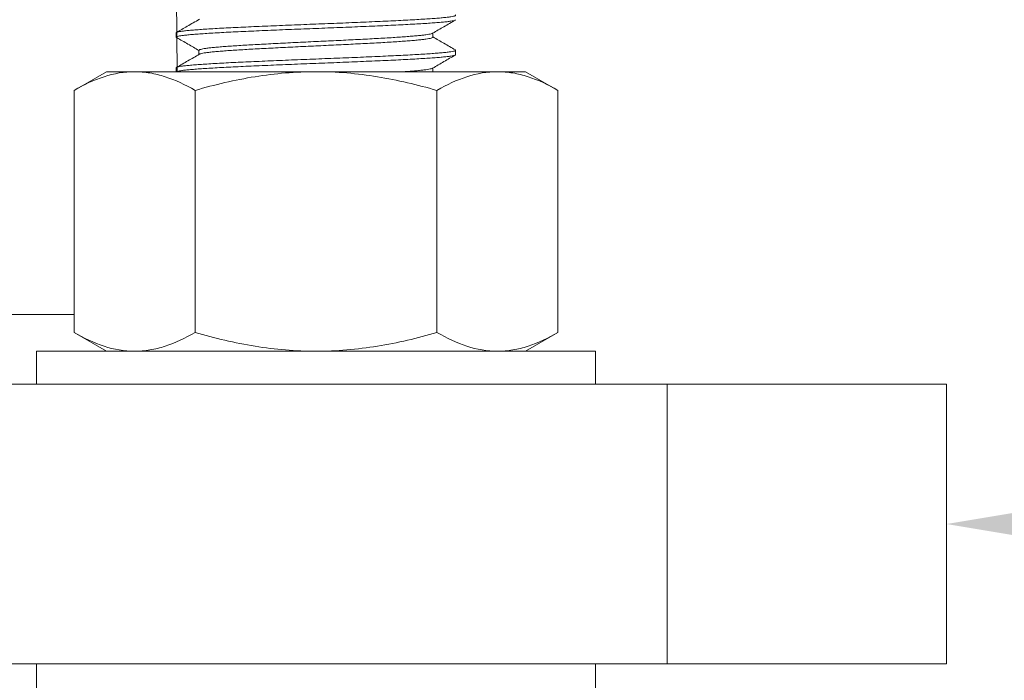
# Model space of a CAD drawing. Extents: x -129 to 530, y -39 to 371.
# Drawn here: x 195 to 199, y -3 to -1 of the extents above; entities that cross this region are included whole.
import ezdxf

# ---------------------------------------------------------------- set-up
doc = ezdxf.new("R2010")
doc.units = 0
doc.header["$LTSCALE"] = 0.1
doc.header["$MEASUREMENT"] = 0
doc.layers.get('0').update_dxf_attribs({"linetype": 'CONTINUOUS', "lineweight": 15})
doc.layers.get('DEFPOINTS').update_dxf_attribs({"linetype": 'CONTINUOUS', "lineweight": 15})
doc.layers.add('TEXT', color=7, linetype='CONTINUOUS', lineweight=15)
doc.styles.add('ROMAND', font='romand.shx', dxfattribs={"oblique": 15})
doc.dimstyles.new('ROMAND', dxfattribs={"dimscale": 36, "dimtxt": 0.125, "dimasz": 0.125, "dimexe": 0.0625, "dimexo": 0.0625, "dimgap": 0.0625, "dimtad": 0, "dimtih": 1, "dimtoh": 1, "dimdec": 3, "dimzin": 0, "dimdsep": 46, "dimlunit": 4, "dimtxsty": 'ROMAND', "dimcen": 0, "dimadec": 0, "dimazin": 0, "dimtfac": 1, "dimtdec": 3, "dimtofl": 0, "dimtmove": 0, "dimatfit": 3, "dimfxl": 0, "dimtolj": 1, "dimtzin": 0, "dimarcsym": 0})

# ---------------------------------------------------------------- blocks, each defined once
blk = doc.blocks.new('*D4')
at = {"layer": 'DEFPOINTS', "color": 0}
for p in [(197.6392, -2.5346), (198.6392, -2.5346)]:
    blk.add_point(p, dxfattribs=at)
at = {"layer": 'TEXT', "color": 0, "lineweight": -2}
blk.add_line((200.1392, -2.5346), (199.3892, -2.5346), dxfattribs=at)
at = {"layer": 'TEXT', "color": 0}
blk.add_solid([(199.3892, -2.4096), (199.3892, -2.6596), (198.6392, -2.5346)], dxfattribs=at)
at = {"layer": 'TEXT', "color": 0, "insert": (204.1487, -2.5346), "char_height": 0.75, "attachment_point": 5, "style": 'ROMAND'}
blk.add_mtext('\\A1;13"SQ.x1"TH.\\PBOLT PLATE', dxfattribs=at)
blk = doc.blocks.new('*D5')
at = {"layer": 'DEFPOINTS', "color": 0}
for p in [(198.0736, -0.4585), (195.5159, -3.6739)]:
    blk.add_point(p, dxfattribs=at)
at = {"layer": 'TEXT', "color": 0, "lineweight": -2}
for p, q in [((189.174, -11.6469), (195.049, -4.2609)), ((188.424, -11.6469), (189.174, -11.6469))]:
    blk.add_line(p, q, dxfattribs=at)
at = {"layer": 'TEXT', "color": 0}
blk.add_solid([(194.9512, -4.1831), (195.1468, -4.3387), (195.5159, -3.6739)], dxfattribs=at)
at = {"layer": 'TEXT', "color": 0, "insert": (184.0199, -11.6469), "char_height": 0.75, "attachment_point": 5, "style": 'ROMAND'}
blk.add_mtext('\\A1;LEVELING NUT\\P(4 per post)', dxfattribs=at)
blk = doc.blocks.new('*D168')
at = {"layer": 'DEFPOINTS', "color": 0}
for p in [(192.1388, -0.284), (186.8365, -5.5884)]:
    blk.add_point(p, dxfattribs=at)
at = {"layer": 'TEXT', "color": 0, "lineweight": -2}
for p, q in [((196.0758, 3.6546), (192.669, 0.2464)), ((196.8258, 3.6546), (196.0758, 3.6546))]:
    blk.add_line(p, q, dxfattribs=at)
at = {"layer": 'TEXT', "color": 0}
blk.add_solid([(192.5806, 0.3348), (192.7574, 0.158), (192.1388, -0.284)], dxfattribs=at)
at = {"layer": 'TEXT', "color": 0, "insert": (200.169, 3.6546), "char_height": 0.75, "attachment_point": 5, "style": 'ROMAND'}
blk.add_mtext('\\A1;∅7{\\H1.000000x;\\S1/2;}"O.D.\\P@ BOTTOM\\POF POLE', dxfattribs=at)

msp = doc.modelspace()

# ---------------------------------------------------------------- linework, layer by layer
for p, q in [((195.8845, -0.9166), (195.712, 30.9228)), ((195.8818, -0.7776), (195.8818, -0.7932)), ((196.8006, -0.7932), (196.8006, -0.7784)), ((195.963, -0.8401), (195.963, -0.8549)), ((196.8818, -0.8557), (196.8818, -0.8401)), ((195.8818, -0.9026), (195.8818, -0.9166)), ((196.8006, -0.9166), (196.8006, -0.9034)), ((195.6319, -0.9166), (195.5159, -0.9836)), ((195.6319, -0.9166), (195.7324, -0.9166)), ((195.7324, -0.9166), (196.3819, -0.9166)), ((196.3819, -0.9166), (197.0314, -0.9166)), ((197.0314, -0.9166), (197.1319, -0.9166)), ((197.248, -0.9836), (197.1319, -0.9166)), ((195.5159, -0.9836), (195.5159, -1.8496)), ((195.9489, -0.9836), (195.9489, -1.8496)), ((196.8149, -0.9836), (196.8149, -1.8496)), ((197.248, -0.9836), (197.248, -1.8496)), ((188.7627, -1.7846), (195.5159, -1.7846)), ((195.5159, -1.8496), (195.6319, -1.9166)), ((197.1319, -1.9166), (197.248, -1.8496)), ((195.7324, -1.9166), (195.6319, -1.9166)), ((196.3819, -1.9166), (195.7324, -1.9166)), ((196.3819, -1.9166), (197.0314, -1.9166)), ((197.1319, -1.9166), (197.0314, -1.9166)), ((197.6392, -3.0346), (197.6392, -2.0346))]:
    msp.add_line(p, q)
for points in [[(195.3818, -2.0346), (197.3818, -2.0346), (197.3818, -1.9166), (195.3818, -1.9166)], [(185.6392, -2.0346), (198.6392, -2.0346), (198.6392, -3.0346), (185.6392, -3.0346)], [(195.3818, -3.0346), (197.3818, -3.0346), (197.3818, -3.1526), (195.3818, -3.1526)]]:
    msp.add_lwpolyline(points, close=True)
at = {"color": 8}
for points, knots in [([(196.8818, -0.7307), (196.8814, -0.7313), (196.8807, -0.7324), (196.8747, -0.7342), (196.8651, -0.7359), (196.8517, -0.7377), (196.8348, -0.7395), (196.8147, -0.7412), (196.7915, -0.7428), (196.7651, -0.7446), (196.7356, -0.7463), (196.7032, -0.7481), (196.6683, -0.7499), (196.6312, -0.7516), (196.5923, -0.7533), (196.5518, -0.755), (196.5101, -0.7568), (196.4677, -0.7585), (196.4248, -0.7603), (196.3815, -0.762), (196.338, -0.7637), (196.2943, -0.7654), (196.2512, -0.7672), (196.2091, -0.769), (196.1687, -0.7707), (196.1304, -0.7724), (196.0941, -0.7741), (196.0598, -0.7758), (196.0276, -0.7776), (195.998, -0.7793), (195.9712, -0.7811), (195.9477, -0.7828), (195.9275, -0.7845), (195.9109, -0.7863), (195.8979, -0.788), (195.8886, -0.7898), (195.8831, -0.7915), (195.8811, -0.7931), (195.8826, -0.7941), (195.8833, -0.7945)], [0, 0, 0, 0, 0.027245, 0.0547, 0.082261, 0.109818, 0.137266, 0.164015, 0.190779, 0.217745, 0.244813, 0.272372, 0.299824, 0.327063, 0.354314, 0.381773, 0.408842, 0.435908, 0.462869, 0.489626, 0.516871, 0.544326, 0.571887, 0.599444, 0.626892, 0.653641, 0.680406, 0.707371, 0.734439, 0.761998, 0.78945, 0.816689, 0.84394, 0.871399, 0.898468, 0.925534, 0.952496, 0.979252, 1, 1, 1, 1]), ([(196.8803, -0.7137), (196.881, -0.7142), (196.8825, -0.7152), (196.8805, -0.7168), (196.8748, -0.7185), (196.8651, -0.7203), (196.8517, -0.7221), (196.8348, -0.7238), (196.8147, -0.7255), (196.7915, -0.7272), (196.7651, -0.7289), (196.7356, -0.7307), (196.7032, -0.7325), (196.6683, -0.7342), (196.6312, -0.7359), (196.5923, -0.7377), (196.5518, -0.7394), (196.5101, -0.7412), (196.4677, -0.7429), (196.4248, -0.7446), (196.3815, -0.7463), (196.338, -0.748), (196.2943, -0.7498), (196.2512, -0.7516), (196.2091, -0.7533), (196.1687, -0.7551), (196.1304, -0.7568), (196.0941, -0.7585), (196.0598, -0.7602), (196.0276, -0.762), (195.998, -0.7637), (195.9712, -0.7655), (195.9477, -0.7672), (195.9275, -0.7689), (195.9109, -0.7707), (195.8979, -0.7724), (195.8886, -0.7742), (195.8829, -0.7759), (195.8822, -0.777), (195.8818, -0.7776)], [0, 0, 0, 0, 0.0213431, 0.0485716, 0.0760102, 0.1035537, 0.1310946, 0.1585255, 0.1852585, 0.2120065, 0.238956, 0.2660074, 0.2935496, 0.3209843, 0.3482068, 0.3754414, 0.4028837, 0.4299366, 0.4569863, 0.4839312, 0.5106716, 0.5379001, 0.5653386, 0.5928821, 0.620423, 0.6478539, 0.6745869, 0.7013349, 0.7282844, 0.7553358, 0.782878, 0.8103128, 0.8375352, 0.8647699, 0.8922121, 0.919265, 0.9463148, 0.9732596, 1, 1, 1, 1]), ([(196.7991, -0.7792), (196.7991, -0.7792), (196.7986, -0.7798), (196.7945, -0.781), (196.7867, -0.7828), (196.7754, -0.7846), (196.7613, -0.7863), (196.7444, -0.788), (196.725, -0.7897), (196.7029, -0.7914), (196.6782, -0.7932), (196.651, -0.795), (196.6217, -0.7967), (196.5907, -0.7984), (196.5581, -0.8002), (196.5242, -0.8019), (196.4893, -0.8037), (196.4538, -0.8054), (196.4178, -0.8071), (196.3816, -0.8088), (196.3451, -0.8105), (196.3085, -0.8123), (196.2724, -0.8141), (196.2371, -0.8158), (196.2033, -0.8176), (196.1712, -0.8193), (196.1408, -0.821), (196.1121, -0.8227), (196.0851, -0.8245), (196.0603, -0.8262), (196.0379, -0.828), (196.0182, -0.8297), (196.0013, -0.8314), (195.9874, -0.8332), (195.9765, -0.8349), (195.9687, -0.8367), (195.9639, -0.8384), (195.9633, -0.8395), (195.963, -0.8401)], [0, 0, 0, 0, 0.001996, 0.030779, 0.059671, 0.088562, 0.117336, 0.145378, 0.173436, 0.201706, 0.230082, 0.258974, 0.287752, 0.316308, 0.344876, 0.373663, 0.402041, 0.430416, 0.458681, 0.486731, 0.515292, 0.544075, 0.572968, 0.601858, 0.630632, 0.658675, 0.686733, 0.715002, 0.743379, 0.77227, 0.801049, 0.829604, 0.858173, 0.886959, 0.915337, 0.943712, 0.971977, 1, 1, 1, 1]), ([(196.8006, -0.7932), (196.8003, -0.7938), (196.7997, -0.7949), (196.7947, -0.7967), (196.7867, -0.7984), (196.7754, -0.8002), (196.7613, -0.802), (196.7444, -0.8037), (196.725, -0.8053), (196.7029, -0.8071), (196.6782, -0.8088), (196.651, -0.8106), (196.6217, -0.8124), (196.5907, -0.8141), (196.5581, -0.8158), (196.5242, -0.8175), (196.4893, -0.8193), (196.4538, -0.821), (196.4178, -0.8228), (196.3816, -0.8245), (196.3451, -0.8262), (196.3085, -0.8279), (196.2724, -0.8297), (196.2371, -0.8315), (196.2033, -0.8332), (196.1712, -0.8349), (196.1408, -0.8366), (196.1121, -0.8383), (196.0851, -0.8401), (196.0603, -0.8418), (196.0379, -0.8436), (196.0182, -0.8453), (196.0013, -0.847), (195.9874, -0.8488), (195.9764, -0.8505), (195.9689, -0.8523), (195.965, -0.8535), (195.9645, -0.8541), (195.9644, -0.8541)], [0, 0, 0, 0, 0.02853, 0.057309, 0.086197, 0.115084, 0.143854, 0.171892, 0.199947, 0.228212, 0.256585, 0.285472, 0.314247, 0.342799, 0.371363, 0.400146, 0.42852, 0.456891, 0.485152, 0.513198, 0.541756, 0.570535, 0.599423, 0.62831, 0.65708, 0.685118, 0.713173, 0.741438, 0.769811, 0.798698, 0.827473, 0.856025, 0.884589, 0.913372, 0.941746, 0.970117, 0.998378, 1, 1, 1, 1]), ([(196.8803, -0.8387), (196.881, -0.8392), (196.8825, -0.8402), (196.8805, -0.8418), (196.8748, -0.8435), (196.8651, -0.8453), (196.8517, -0.8471), (196.8348, -0.8488), (196.8147, -0.8505), (196.7915, -0.8522), (196.7651, -0.8539), (196.7356, -0.8557), (196.7032, -0.8575), (196.6683, -0.8592), (196.6312, -0.8609), (196.5923, -0.8627), (196.5518, -0.8644), (196.5101, -0.8662), (196.4677, -0.8679), (196.4248, -0.8696), (196.3815, -0.8713), (196.338, -0.873), (196.2943, -0.8748), (196.2512, -0.8766), (196.2091, -0.8783), (196.1687, -0.8801), (196.1304, -0.8818), (196.0941, -0.8835), (196.0598, -0.8852), (196.0276, -0.887), (195.998, -0.8887), (195.9712, -0.8905), (195.9477, -0.8922), (195.9275, -0.8939), (195.9109, -0.8957), (195.8979, -0.8974), (195.8886, -0.8992), (195.8829, -0.9009), (195.8822, -0.902), (195.8818, -0.9026)], [0, 0, 0, 0, 0.021169, 0.048402, 0.075846, 0.103394, 0.13094, 0.158376, 0.185113, 0.211866, 0.23882, 0.265877, 0.293424, 0.320863, 0.348091, 0.37533, 0.402777, 0.429835, 0.45689, 0.483839, 0.510584, 0.537818, 0.565261, 0.59281, 0.620355, 0.647791, 0.674529, 0.701282, 0.728236, 0.755292, 0.782839, 0.810279, 0.837506, 0.864746, 0.892193, 0.919251, 0.946305, 0.973255, 1, 1, 1, 1]), ([(196.8818, -0.8557), (196.8814, -0.8563), (196.8807, -0.8574), (196.8747, -0.8592), (196.8651, -0.8609), (196.8517, -0.8627), (196.8348, -0.8645), (196.8147, -0.8662), (196.7915, -0.8678), (196.7651, -0.8696), (196.7356, -0.8713), (196.7032, -0.8731), (196.6683, -0.8749), (196.6312, -0.8766), (196.5923, -0.8783), (196.5518, -0.88), (196.5101, -0.8818), (196.4677, -0.8835), (196.4248, -0.8853), (196.3815, -0.887), (196.338, -0.8887), (196.2943, -0.8904), (196.2512, -0.8922), (196.2091, -0.894), (196.1687, -0.8957), (196.1304, -0.8974), (196.0941, -0.8991), (196.0598, -0.9008), (196.0276, -0.9026), (195.998, -0.9043), (195.9712, -0.9061), (195.9477, -0.9078), (195.9275, -0.9095), (195.9109, -0.9113), (195.8979, -0.913), (195.8886, -0.9148), (195.8849, -0.916), (195.8836, -0.9165), (195.8835, -0.9166)], [0, 0, 0, 0, 0.0272283, 0.0546667, 0.0822101, 0.1097509, 0.1371816, 0.1639145, 0.1906624, 0.2176117, 0.244663, 0.2722051, 0.2996397, 0.3268619, 0.3540965, 0.3815386, 0.4085913, 0.4356409, 0.4625856, 0.4893259, 0.5165543, 0.5439927, 0.571536, 0.5990768, 0.6265076, 0.6532404, 0.6799883, 0.7069377, 0.7339889, 0.761531, 0.7889656, 0.8161879, 0.8434224, 0.8708645, 0.8979172, 0.9249669, 0.9519116, 0.95287, 0.95287, 0.95287, 0.95287]), ([(196.7991, -0.9042), (196.7991, -0.9042), (196.7986, -0.9048), (196.7945, -0.906), (196.7867, -0.9078), (196.7754, -0.9096), (196.7613, -0.9113), (196.7444, -0.913), (196.725, -0.9147), (196.7098, -0.9159), (196.7014, -0.9165), (196.7009, -0.9166)], [0, 0, 0, 0, 0.001996, 0.0307786, 0.0596714, 0.0885615, 0.117336, 0.1453782, 0.1734362, 0.2017057, 0.203666, 0.203666, 0.203666, 0.203666])]:
    msp.add_open_spline(points, degree=3, knots=knots, dxfattribs=at)
for points, knots in [([(195.9644, -0.7291), (195.95, -0.7374), (195.9228, -0.7532), (195.8957, -0.7689), (195.883, -0.7762)], [0, 0, 0, 0, 0.531225, 1, 1, 1, 1]), ([(196.7992, -0.7792), (196.8128, -0.7713), (196.8399, -0.7556), (196.8671, -0.7399), (196.8806, -0.732)], [0, 0, 0, 0, 0.499907, 1, 1, 1, 1]), ([(195.8829, -0.7945), (195.8965, -0.8023), (195.9232, -0.8178), (195.9499, -0.8333), (195.963, -0.8409)], [0, 0, 0, 0, 0.50843, 1, 1, 1, 1]), ([(196.8807, -0.8387), (196.8671, -0.8309), (196.8404, -0.8154), (196.8137, -0.8), (196.8006, -0.7924)], [0, 0, 0, 0, 0.508673, 1, 1, 1, 1]), ([(195.9644, -0.8541), (195.9508, -0.862), (195.9237, -0.8777), (195.8965, -0.8934), (195.8829, -0.9012)], [0, 0, 0, 0, 0.499908, 1, 1, 1, 1]), ([(196.7993, -0.9041), (196.8128, -0.8963), (196.84, -0.8806), (196.8671, -0.8649), (196.8807, -0.857)], [0, 0, 0, 0, 0.4999136, 1, 1, 1, 1]), ([(195.5159, -0.9836), (195.5513, -0.9631), (195.587, -0.9463), (195.6591, -0.9229), (195.6955, -0.9166), (195.7324, -0.9166)], [0, 0, 0, 0, 0.5, 0.5, 1, 1, 1, 1]), ([(195.7324, -0.9166), (195.7416, -0.9166), (195.7508, -0.917), (195.7692, -0.9185), (195.7784, -0.9197), (195.8058, -0.9243), (195.8239, -0.9288), (195.878, -0.9463), (195.9136, -0.9632), (195.9489, -0.9836)], [0, 0, 0, 0, 0.125, 0.125, 0.25, 0.25, 0.5, 0.5, 1, 1, 1, 1]), ([(195.9489, -0.9836), (195.9842, -0.9734), (196.0198, -0.964), (196.0916, -0.9475), (196.1276, -0.9403), (196.236, -0.9229), (196.3087, -0.9166), (196.3819, -0.9166)], [0, 0, 0, 0, 0.25, 0.25, 0.5, 0.5, 1, 1, 1, 1]), ([(196.3819, -0.9166), (196.4186, -0.9166), (196.4554, -0.9181), (196.5291, -0.9243), (196.5656, -0.9289), (196.674, -0.9465), (196.7449, -0.9633), (196.8149, -0.9836)], [0, 0, 0, 0, 0.25, 0.25, 0.5, 0.5, 1, 1, 1, 1]), ([(196.8149, -0.9836), (196.8504, -0.9631), (196.886, -0.9463), (196.9581, -0.9229), (196.9946, -0.9166), (197.0314, -0.9166)], [0, 0, 0, 0, 0.5, 0.5, 1, 1, 1, 1]), ([(197.0314, -0.9166), (197.0406, -0.9166), (197.0499, -0.917), (197.0682, -0.9185), (197.0774, -0.9197), (197.1048, -0.9243), (197.1229, -0.9288), (197.177, -0.9463), (197.2126, -0.9632), (197.248, -0.9836)], [0, 0, 0, 0, 0.125, 0.125, 0.25, 0.25, 0.5, 0.5, 1, 1, 1, 1]), ([(195.5159, -1.8496), (195.5513, -1.87), (195.587, -1.8869), (195.6591, -1.9102), (195.6955, -1.9166), (195.7324, -1.9166)], [0, 0, 0, 0, 0.5, 0.5, 1, 1, 1, 1]), ([(195.7324, -1.9166), (195.7416, -1.9166), (195.7508, -1.9162), (195.7692, -1.9146), (195.7784, -1.9135), (195.8058, -1.9089), (195.8239, -1.9043), (195.878, -1.8868), (195.9136, -1.87), (195.9489, -1.8496)], [0, 0, 0, 0, 0.125, 0.125, 0.25, 0.25, 0.5, 0.5, 1, 1, 1, 1]), ([(195.9489, -1.8496), (195.9842, -1.8598), (196.0198, -1.8691), (196.0916, -1.8856), (196.1276, -1.8928), (196.236, -1.9103), (196.3087, -1.9166), (196.3819, -1.9166)], [0, 0, 0, 0, 0.25, 0.25, 0.5, 0.5, 1, 1, 1, 1]), ([(196.3819, -1.9166), (196.4186, -1.9166), (196.4554, -1.915), (196.5291, -1.9088), (196.5656, -1.9042), (196.674, -1.8866), (196.7449, -1.8698), (196.8149, -1.8496)], [0, 0, 0, 0, 0.25, 0.25, 0.5, 0.5, 1, 1, 1, 1]), ([(196.8149, -1.8496), (196.8504, -1.87), (196.886, -1.8869), (196.9581, -1.9102), (196.9946, -1.9166), (197.0314, -1.9166)], [0, 0, 0, 0, 0.5, 0.5, 1, 1, 1, 1]), ([(197.0314, -1.9166), (197.0406, -1.9166), (197.0499, -1.9162), (197.0682, -1.9146), (197.0774, -1.9135), (197.1048, -1.9089), (197.1229, -1.9043), (197.177, -1.8868), (197.2126, -1.87), (197.248, -1.8496)], [0, 0, 0, 0, 0.125, 0.125, 0.25, 0.25, 0.5, 0.5, 1, 1, 1, 1])]:
    msp.add_open_spline(points, degree=3, knots=knots)

# ---------------------------------------------------------------- dimensions: what is measured, and where the dimension line sits
at = {"layer": 'TEXT'}
for p1, p2, text, picture, middle in [((186.8365, -5.5884), (192.1388, -0.284), '<>O.D.\\P@ BOTTOM\\POF POLE', '*D168', (200.169, 3.6546)), ((198.0736, -0.4585), (195.5159, -3.6739), 'LEVELING NUT\\P(4 per post)', '*D5', (184.0199, -11.6469))]:
    dim = msp.add_diameter_dim_2p(p1=p1, p2=p2, text=text, dimstyle='ROMAND', override={"dimscale": 6}, dxfattribs=at)
    dim.commit()
    dim.dimension.update_dxf_attribs({"geometry": picture, "text_midpoint": middle, "dimtype": 163})
dim = msp.add_diameter_dim_2p(p1=(197.6392, -2.5346), p2=(198.6392, -2.5346), text='13"SQ.x1"TH.\\PBOLT PLATE', dimstyle='ROMAND', override={"dimscale": 6}, dxfattribs=at)
dim.commit()
dim.dimension.update_dxf_attribs({"geometry": '*D4', "text_midpoint": (204.1487, -2.5346)})

doc.saveas('drawing.dxf')
